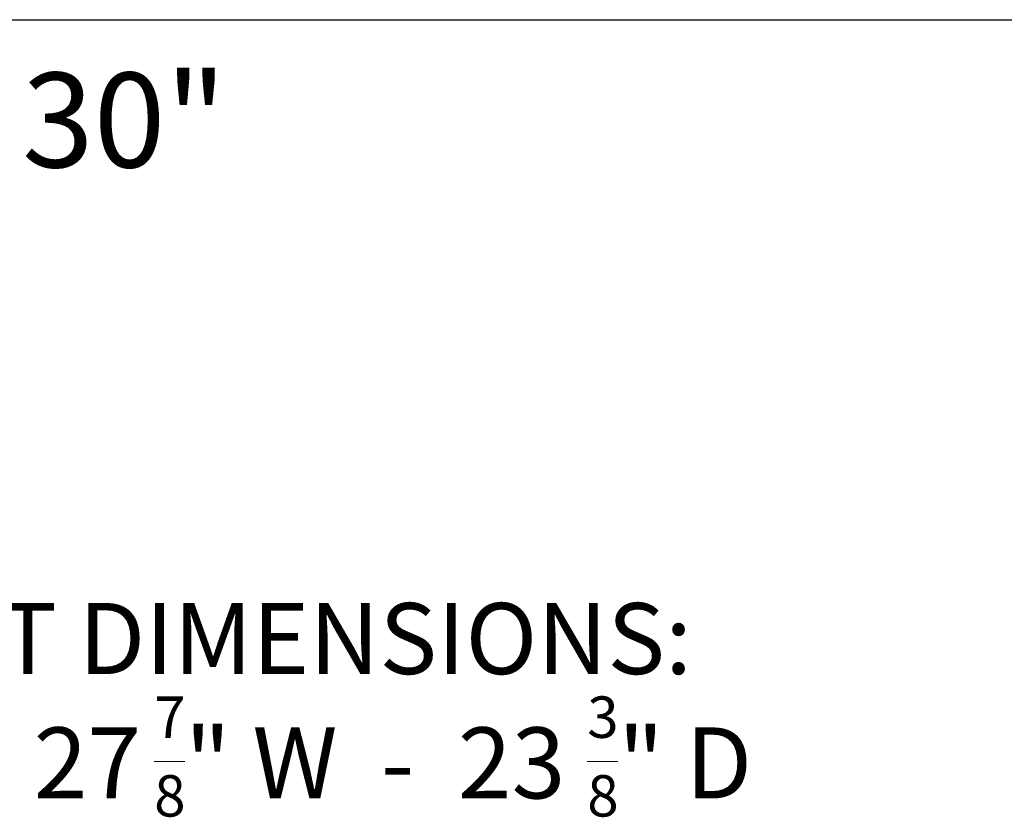
# Model space of a CAD drawing. Units: inches. Extents: x 4 to 128, y 5 to 98.
# Drawn here: x 67 to 88, y 81 to 98 of the extents above; entities that cross this region are included whole.
import ezdxf

# ---------------------------------------------------------------- set-up
doc = ezdxf.new("R2010")
doc.units = ezdxf.units.IN
doc.header["$LTSCALE"] = 12
doc.header["$MEASUREMENT"] = 0
doc.styles.add('SLDTEXTSTYLE0', font='ARIALBD.TTF', dxfattribs={"width": 0.948})
doc.styles.add('SLDTEXTSTYLE1', font='ARIAL.TTF', dxfattribs={"width": 0.948})

# ---------------------------------------------------------------- blocks, each defined once
blk = doc.blocks.new('SW_NOTE_0')
at = {"color": 0, "linetype": 'Continuous', "lineweight": 0}
for p, q in [((10.281, -1.415), (10.929, -1.415)), ((19.431, -1.415), (20.08, -1.415))]:
    blk.add_line(p, q, dxfattribs=at)
at = {"color": 0, "linetype": 'Continuous', "lineweight": 0, "attachment_point": 1, "style": 'SLDTEXTSTYLE0'}
for s, insert, char_height in [('CUTOUT DIMENSIONS:', (0, 1.934), 1.5), ('7', (10.281, -0.039), 0.875), ('3', (19.431, -0.039), 0.875), ('19" H  -  27', (0, -0.693), 1.5), ('" W  -  23', (10.929, -0.693), 1.5), ('" D', (20.08, -0.693), 1.5), ('8', (10.281, -1.701), 0.875), ('8', (19.431, -1.701), 0.875)]:
    blk.add_mtext(s, dxfattribs=dict(at, insert=insert, char_height=char_height))

msp = doc.modelspace()

# ---------------------------------------------------------------- linework, layer by layer
at = {"color": 7, "linetype": 'Continuous', "lineweight": 30}
msp.add_line((4.5, 97.5), (127.5, 97.5), dxfattribs=at)

# ---------------------------------------------------------------- block references
at = {"color": 7, "linetype": 'Continuous', "lineweight": 0}
msp.add_blockref('SW_NOTE_0', (59.5713125, 83.2455745), dxfattribs=at)

# ---------------------------------------------------------------- texts
at = {"color": 7, "linetype": 'Continuous', "lineweight": 0, "insert": (5.82683, 96.3807469), "char_height": 2, "attachment_point": 1, "style": 'SLDTEXTSTYLE1'}
msp.add_mtext('AGSD30: DOUBLE STORAGE DOORS, MARQUISE, 30"', dxfattribs=at)

doc.saveas('drawing.dxf')
